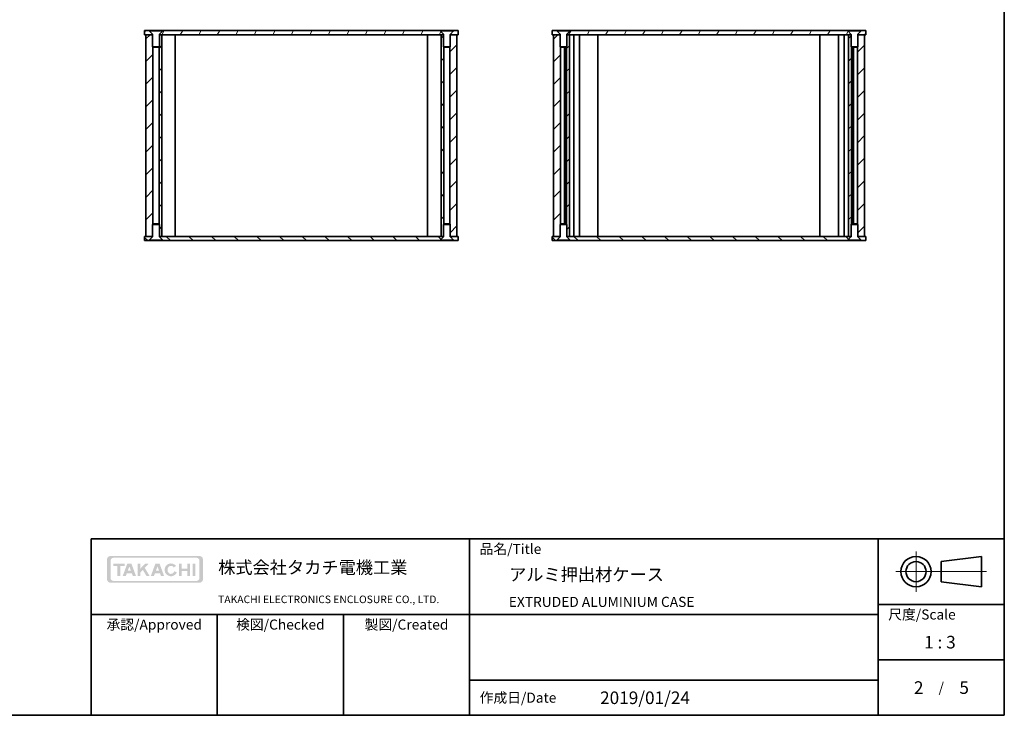
# Model space of a CAD drawing. Units: millimetres. Extents: x 29 to 4370, y 16 to 859.
# Drawn here: x 1408 to 1994, y 16 to 430 of the extents above; entities that cross this region are included whole.
import ezdxf
from ezdxf.enums import TextEntityAlignment as Align

# ---------------------------------------------------------------- set-up
doc = ezdxf.new("R2010")
doc.units = ezdxf.units.MM
doc.header["$LTSCALE"] = 2
for name, color, linetype, lineweight in [('Border (ISO)', 7, 'Continuous', 35), ('Hatch (ISO)', 1, 'Continuous', 18), ('Title (ISO)', 7, 'Continuous', 35), ('Visible (ISO)', 7, 'Continuous', 35)]:
    doc.layers.add(name, color=color, linetype=linetype, lineweight=lineweight)
doc.styles.add('Note Text (TK)', font='txt')
doc.styles.add('文字スタイル67', font='arial.ttf')
pattern_1 = [(44.99999999999999, (777.5, -18.1079954554117), (-6.735192090801865, 6.735192090801866), [])]
pattern_2 = [(135.0002104591499, (777.5, -18.1079954554117), (-6.735167351014435, -6.735216830498419), [])]
pattern_3 = [(59.999977780745, (777.5, -18.1079954554117), (-8.248890124152672, 4.762503198912996), [])]

# ---------------------------------------------------------------- blocks, each defined once
blk = doc.blocks.new('図面枠 tk図枠')
at = {"layer": 'Border (ISO)'}
for p in [(405.4999999999999, 289), (14.50000000000001, 8.000000000000007)]:
    blk.add_line(p, (405.4999999999999, 8.000000000000007), dxfattribs=at)
blk = doc.blocks.new('表題欄 tk表題欄')
at = {"layer": 'Hatch (ISO)'}
h = blk.add_hatch(color=256, dxfattribs=at)
edge = h.paths.add_edge_path(flags=0)
edge.add_arc((95.57537688673352, 236.2990653650367), 0.5958259999999996, 269.9999999999897, 360)
edge.add_line((96.17120288673351, 236.2990653650368), (96.17120288673348, 239.7107813650365))
edge.add_arc((95.5753768867335, 239.7107813650366), 0.5958259999999996, 0, 90.0000000000068)
edge.add_line((95.57537688673342, 240.3066073650366), (79.13710888673356, 240.3066073650366))
edge.add_arc((79.13710888673353, 239.7107813650366), 0.5958259999999996, 89.99999999999744, 180)
edge.add_line((78.54128288673353, 239.7107813650365), (78.54128288673331, 236.2990653650368))
edge.add_arc((79.13710888673332, 236.2990653650365), 0.5958259999999996, 180, 270.0000000000231)
edge.add_line((79.13710888673356, 235.7032393650365), (95.57537688673342, 235.7032393650367))
edge = h.paths.add_edge_path()
edge.add_line((77.83935088673357, 239.9556413650366), (77.83935088673357, 236.0542053650368))
edge.add_arc((78.54128288673346, 236.0542053650367), 0.7019319999998935, 180, 270.0000000000087)
edge.add_line((78.54128288673357, 235.3522733650368), (96.17120288673352, 235.3522733650368))
edge.add_arc((96.17120288673351, 236.0542053650367), 0.7019319999998921, 270, 360)
edge.add_line((96.8731348867334, 236.0542053650368), (96.87313488673352, 239.9556413650366))
edge.add_arc((96.1712028867336, 239.9556413650367), 0.7019319999998921, 0, 90.00000000000873)
edge.add_line((96.17120288673348, 240.6575733650367), (78.54128288673357, 240.6575733650366))
edge.add_arc((78.54128288673357, 239.9556413650366), 0.7019319999999984, 90, 180)
for points in [[(79.07181288673355, 239.1476033650369), (79.07181288673355, 238.6578833650367), (79.92066088673353, 238.6578833650367), (79.92066088673353, 236.6581933650368), (80.50832488673353, 236.6581933650368), (80.50832488673353, 238.6578833650367), (81.35717288673355, 238.6578833650367), (81.35717288673355, 239.1476033650369)], [(85.68407849525303, 236.6581933650368), (84.9434673993943, 237.8918698287545), (84.41792288673358, 237.3246628822781), (84.41792288673358, 236.6581933650368), (83.89555488673355, 236.6581933650368), (83.89555488673355, 239.1476033650369), (84.41792288673358, 239.1476033650369), (84.41792288673358, 238.0993979968839), (85.38913556809511, 239.1476033650369), (86.10696490847272, 239.1476033650369), (85.31925422435492, 238.2974470774499), (86.30334488673353, 236.6581933650368)], [(92.09142939614459, 239.1476033650369), (92.09142939614459, 236.6581933650368), (92.60971639614465, 236.6581933650368), (92.60971639614465, 237.6580383650368), (93.76872039614462, 237.6580383650368), (93.76872039614462, 236.6581933650368), (94.28700739614459, 236.6581933650368), (94.28700739614459, 239.1476033650369), (93.76872039614462, 239.1476033650369), (93.76872039614462, 238.1477583650367), (92.60971639614465, 238.1477583650367), (92.60971639614465, 239.1476033650369)], [(94.84202339614467, 239.1476033650369), (94.84202339614467, 236.6581933650368), (95.36439139614473, 236.6581933650368), (95.36439139614473, 239.1476033650369)]]:
    blk.add_hatch(color=256, dxfattribs=at).paths.add_polyline_path(points)
h = blk.add_hatch(color=256, dxfattribs=at)
h.paths.add_polyline_path([(82.59020695886475, 237.7110913650368), (81.95242681460243, 237.7110913650368), (82.27131688673356, 238.5794973650367)], flags=0)
h.paths.add_polyline_path([(82.77903014574996, 237.1968853650368), (81.76360362771717, 237.1968853650368), (81.56578886050404, 236.6581933650368), (80.94907288673355, 236.6581933650368), (81.86321688673357, 239.1476033650369), (82.67941688673353, 239.1476033650369), (83.59356088673351, 236.6581933650368), (82.97684491296302, 236.6581933650368)])
h = blk.add_hatch(color=256, dxfattribs=at)
h.paths.add_polyline_path([(87.52707281460246, 237.7110913650368), (88.16485295886469, 237.7110913650368), (87.84596288673359, 238.5794973650367)], flags=0)
h.paths.add_polyline_path([(87.14043486050403, 236.6581933650368), (87.3382496277172, 237.1968853650368), (88.35367614574989, 237.1968853650368), (88.551490912963, 236.6581933650368), (89.16820688673343, 236.6581933650368), (88.25406288673352, 239.1476033650369), (87.43786288673356, 239.1476033650369), (86.52371888673358, 236.6581933650368)])
h = blk.add_hatch(color=256, dxfattribs=at)
edge = h.paths.add_edge_path()
edge.add_arc((90.52309888673334, 237.9028983650369), 1.273272000000011, 38.55054079078439, 336.5820184016556)
edge.add_line((91.69149139614446, 237.3968543650369), (91.17255542714857, 237.6216113977801))
edge.add_ellipse((90.52309888673352, 237.9028983650369), major_axis=(0, -0.7998759999999119), ratio=0.8673469387756529, start_angle=128.5505407907963, end_angle=426.582018401653, ccw=False)
edge.add_line((91.09381514418376, 238.3576891122095), (91.51887237036831, 238.6964075050431))
at = {"layer": 'Title (ISO)'}
for p, q in [((74.70882392282105, 244.052739026017), (255.7088239228211, 244.052739026017)), ((74.70882392282105, 209.052739026017), (74.70882392282105, 244.052739026017)), ((149.7088239228211, 244.052739026017), (149.7088239228211, 209.052739026017)), ((230.7088239228211, 244.052739026017), (230.7088239228211, 209.052739026017)), ((255.7088239228211, 244.052739026017), (255.7088239228211, 209.052739026017)), ((243.2088239228211, 239.552739026017), (251.2088239228211, 240.5527390260171)), ((251.2088239228211, 234.552739026017), (251.2088239228211, 240.5527390260171)), ((243.2088239228211, 239.552739026017), (243.2088239228211, 235.552739026017)), ((243.2088239228211, 235.552739026017), (251.2088239228211, 234.552739026017)), ((230.7088239228211, 231.052739026017), (255.7088239228211, 231.052739026017)), ((74.70882392282105, 229.052739026017), (230.7088239228211, 229.052739026017)), ((99.70882392282108, 229.052739026017), (99.70882392282108, 209.052739026017)), ((124.708823922821, 229.052739026017), (124.708823922821, 209.052739026017)), ((230.7088239228211, 220.052739026017), (255.7088239228211, 220.052739026017)), ((149.7088239228211, 216.052739026017), (230.7088239228211, 216.052739026017)), ((255.7088239228211, 209.052739026017), (74.70882392282105, 209.052739026017))]:
    blk.add_line(p, q, dxfattribs=at)
at = {"layer": 'Title (ISO)', "color": 4, "linetype": 'Continuous', "lineweight": 18}
for p, q in [((238.2088239228211, 241.552739026017), (238.2088239228211, 233.552739026017)), ((252.2088239228211, 237.552739026017), (234.2088239228211, 237.552739026017))]:
    blk.add_line(p, q, dxfattribs=at)
at = {"layer": 'Title (ISO)'}
for radius in [3, 2]:
    blk.add_circle((238.2088239228211, 237.552739026017), radius, dxfattribs=at)
at = {"layer": 'Title (ISO)', "color": 1, "char_height": 2.000000029802322, "line_spacing_factor": 1.5, "style": 'Note Text (TK)'}
for s, insert, attachment_point in [('\\fＭＳ Ｐゴシック|b0|i0;\\H2.0000;品名/Title', (151.708823922821, 242.052739026017), 4), ('\\fＭＳ Ｐゴシック|b0|i0;\\H2.0000;尺度/Scale', (232.7088239228211, 229.052739026017), 4), ('\\fＭＳ Ｐゴシック|b0|i0;\\H2.0000;承認/Approved', (87.20882392282108, 227.052739026017), 5), ('\\fＭＳ Ｐゴシック|b0|i0;\\H2.0000;検図/Checked', (112.208823922821, 227.052739026017), 5), ('\\fＭＳ Ｐゴシック|b0|i0;\\H2.0000;製図/Created', (137.2088239228211, 227.052739026017), 5), ('\\fＭＳ Ｐゴシック|b0|i0;\\H2.0000;作成日/Date', (151.708823922821, 212.552739026017), 4)]:
    blk.add_mtext(s, dxfattribs=dict(at, insert=insert, attachment_point=attachment_point))
at = {"layer": 'Title (ISO)', "color": 7, "line_spacing_factor": 1.5, "style": 'Note Text (TK)'}
for s, insert, char_height, attachment_point in [('株式会社タカチ電機工業', (99.87313488673345, 238.052739026017), 2.5, 4), ('\\fArial|b0|i0;\\H1.4986;TAKACHI ELECTRONICS ENCLOSURE CO., LTD.', (99.87313488673342, 232.052739026017), 1.49859994649887, 4), ('\\fＭＳ Ｐゴシック|b0|i0;\\H2.0000;/', (243.2088239228211, 214.552739026017), 2.000000029802322, 5)]:
    blk.add_mtext(s, dxfattribs=dict(at, insert=insert, char_height=char_height, attachment_point=attachment_point))
at = {"layer": 'Title (ISO)', "color": 7}
for tag, p, height, style in [('<品名>_001', (157.5383693773665, 235.724614026017), 2.5, 'Note Text (TK)'), ('<Title>_001', (157.4878143697324, 230.5527390111159), 2.000000029802322, '文字スタイル67'), ('<尺度>_001', (239.8139375591847, 222.3098412987444), 2.5, 'Note Text (TK)'), ('<ページ_No.>_001', (237.9488807410029, 213.302739026017), 2.5, 'Note Text (TK)'), ('<総ページ数>_001', (246.7997330137301, 213.302739026017), 2.5, 'Note Text (TK)'), ('作成日_001', (175.5824034682756, 211.2814322078352), 2.5, 'Note Text (TK)')]:
    blk.add_attdef(tag, p, '', height=height, dxfattribs=dict(at, style=style))
at = {"layer": 'Title (ISO)', "color": 7, "style": 'Note Text (TK)'}
blk.add_attdef('<承認>', text='', height=2.5, dxfattribs=at).set_placement((87.20882392282108, 217.052739026017), align=Align.MIDDLE_CENTER)

msp = doc.modelspace()

# ---------------------------------------------------------------- hatches: boundary and pattern name
at = {"layer": 'Hatch (ISO)'}
h = msp.add_hatch(dxfattribs=at)
h.set_pattern_fill('ANSI31', color=256, scale=76.2, angle=14.99997778074499, style=0)
h.set_pattern_definition(pattern_3)
h.paths.add_polyline_path([(1493.77000419286, 423.492031569169), (1493.52000419286, 423.2420315691684), (1493.52000419286, 423.1920315691691), (1491.77000419286, 421.4420315691681), (1491.77000419286, 420.992031569169), (1493.02000419286, 420.992031569169), (1659.020004192861, 420.9920315691685), (1660.271831215223, 420.9920315691685), (1660.271831215223, 421.4420315691677), (1658.521831215221, 423.1920315691685), (1658.521831215221, 423.2420315691689), (1658.271831215222, 423.4920315691685)])
h.paths.add_polyline_path([(1669.271831215222, 420.9920315691685), (1669.271831215222, 423.4920315691685), (1666.771831215221, 423.4920315691685), (1666.521831215221, 423.2420315691675), (1666.521831215221, 423.1920315691684), (1664.771831215221, 421.4420315691679), (1664.771831215222, 420.9920315691685), (1668.52000419286, 420.9920315691685)])
h.paths.add_polyline_path([(1482.77000419286, 420.992031569169), (1482.77000419286, 423.4920315691691), (1485.270004192861, 423.4920315691691), (1485.52000419286, 423.242031569169), (1485.52000419286, 423.1920315691691), (1487.270004192862, 421.4420315691683), (1487.270004192862, 420.992031569169), (1483.52000419286, 420.992031569169)])
h = msp.add_hatch(dxfattribs=at)
h.set_pattern_fill('ANSI31', color=256, scale=76.2, angle=14.99997778074499, style=0)
h.set_pattern_definition(pattern_3)
h.paths.add_polyline_path([(1900.860606807403, 423.2420315691684), (1900.610606807402, 423.492031569169), (1736.108779785041, 423.4920315691685), (1735.85877978504, 423.2420315691682), (1735.858779785041, 423.1920315691685), (1734.10877978504, 421.4420315691681), (1734.108779785039, 420.9920315691685), (1735.360606807401, 420.9920315691685), (1901.360606807402, 420.992031569169), (1902.610606807401, 420.992031569169), (1902.610606807403, 421.4420315691683), (1900.860606807402, 423.1920315691691)])
h.paths.add_polyline_path([(1725.10877978504, 420.9920315691685), (1725.10877978504, 423.4920315691685), (1727.608779785041, 423.4920315691685), (1727.858779785041, 423.2420315691688), (1727.858779785041, 423.1920315691684), (1729.608779785042, 421.4420315691677), (1729.60877978504, 420.9920315691685), (1725.860606807402, 420.9920315691685)])
h.paths.add_polyline_path([(1911.610606807402, 420.992031569169), (1911.610606807402, 423.4920315691691), (1909.110606807402, 423.4920315691691), (1908.860606807401, 423.2420315691684), (1908.860606807402, 423.1920315691691), (1907.110606807402, 421.442031569169), (1907.110606807401, 420.992031569169), (1910.860606807402, 420.992031569169)])
h = msp.add_hatch(dxfattribs=at)
h.set_pattern_fill('ANSI31', color=256, scale=76.2, style=0)
h.set_pattern_definition(pattern_1)
h.paths.add_polyline_path([(1664.345004192859, 308.3170315691701), (1664.52000419286, 308.1420315691689), (1664.52000419286, 300.9920315691689), (1664.770004192859, 300.9920315691689), (1668.52000419286, 300.9920315691688), (1668.52000419286, 420.9920315691688), (1664.771831215222, 420.9920315691688), (1664.52183121522, 420.9920315691689), (1664.521831215221, 413.8420315691685), (1664.345004192859, 413.6652045468061)])
h.paths.add_polyline_path([(1660.695004192861, 308.3170315691706), (1660.52000419286, 308.1420315691689), (1660.520004192861, 300.9920315691689), (1660.27000419286, 300.9920315691689), (1659.020004192861, 300.9920315691689), (1659.020004192861, 420.9920315691689), (1660.271831215223, 420.9920315691689), (1660.521831215221, 420.9920315691689), (1660.521831215221, 413.8420315691685), (1660.695004192862, 413.6688585915297)])
h.paths.add_polyline_path([(1491.345004192859, 308.3152045468093), (1491.518177170499, 308.1420315691694), (1491.518177170499, 300.9920315691694), (1491.768177170498, 300.9920315691694), (1493.02000419286, 300.9920315691694), (1493.02000419286, 420.9920315691694), (1491.77000419286, 420.9920315691694), (1491.520004192859, 420.9920315691694), (1491.52000419286, 413.842031569169), (1491.345004192859, 413.6670315691676)])
h.paths.add_polyline_path([(1487.695004192862, 308.3188585915321), (1487.518177170499, 308.1420315691694), (1487.5181771705, 300.9920315691694), (1487.268177170499, 300.9920315691694), (1483.52000419286, 300.9920315691694), (1483.52000419286, 420.9920315691694), (1487.270004192862, 420.9920315691694), (1487.52000419286, 420.9920315691694), (1487.52000419286, 413.8420315691691), (1487.695004192862, 413.6670315691693)])
h = msp.add_hatch(dxfattribs=at)
h.set_pattern_fill('ANSI31', color=256, scale=76.2, style=0)
h.set_pattern_definition(pattern_1)
h.paths.add_polyline_path([(1730.035606807403, 413.6652045468061), (1729.858779785041, 413.8420315691685), (1729.858779785041, 420.9920315691689), (1729.60877978504, 420.9920315691689), (1725.860606807402, 420.9920315691688), (1725.860606807402, 300.9920315691688), (1729.610606807403, 300.9920315691689), (1729.860606807404, 300.9920315691689), (1729.860606807402, 308.1420315691689), (1730.035606807404, 308.3170315691701)])
h.paths.add_polyline_path([(1903.035606807403, 413.6670315691676), (1902.860606807402, 413.8420315691691), (1902.860606807402, 420.9920315691694), (1902.610606807401, 420.9920315691694), (1901.360606807402, 420.9920315691694), (1901.360606807402, 300.9920315691694), (1902.612433829765, 300.9920315691694), (1902.862433829765, 300.9920315691694), (1902.862433829763, 308.1420315691694), (1903.035606807404, 308.3152045468093)])
h.paths.add_polyline_path([(1733.6856068074, 413.6688585915279), (1733.858779785041, 413.8420315691685), (1733.858779785039, 420.9920315691689), (1734.108779785039, 420.9920315691689), (1735.360606807402, 420.9920315691689), (1735.360606807402, 300.9920315691689), (1734.110606807402, 300.9920315691689), (1733.860606807402, 300.9920315691689), (1733.860606807402, 308.1420315691689), (1733.685606807401, 308.3170315691693)])
h.paths.add_polyline_path([(1906.685606807401, 413.6670315691678), (1906.860606807402, 413.8420315691691), (1906.8606068074, 420.9920315691694), (1907.110606807401, 420.9920315691694), (1910.860606807402, 420.9920315691694), (1910.860606807402, 300.9920315691694), (1907.112433829763, 300.9920315691694), (1906.862433829763, 300.9920315691694), (1906.862433829763, 308.1420315691694), (1906.685606807401, 308.3188585915308)])
h = msp.add_hatch(dxfattribs=at)
h.set_pattern_fill('ANSI31', color=256, scale=76.2, angle=90.00021045915, style=0)
h.set_pattern_definition(pattern_2)
h.paths.add_polyline_path([(1658.270004192861, 298.492031569169), (1658.52000419286, 298.7420315691695), (1658.52000419286, 298.792031569169), (1660.270004192861, 300.54203156917), (1660.27000419286, 300.9920315691689), (1659.020004192861, 300.9920315691689), (1493.02000419286, 300.9920315691695), (1491.768177170498, 300.9920315691695), (1491.768177170498, 300.54203156917), (1493.518177170499, 298.7920315691694), (1493.518177170499, 298.7420315691694), (1493.768177170499, 298.4920315691694)])
h.paths.add_polyline_path([(1482.768177170498, 300.9920315691695), (1482.768177170498, 298.4920315691694), (1485.268177170499, 298.4920315691694), (1485.518177170499, 298.74203156917), (1485.518177170499, 298.7920315691694), (1487.2681771705, 300.5420315691704), (1487.268177170499, 300.9920315691695), (1483.52000419286, 300.9920315691695)])
h.paths.add_polyline_path([(1669.27000419286, 300.9920315691689), (1669.27000419286, 298.492031569169), (1666.77000419286, 298.492031569169), (1666.52000419286, 298.742031569169), (1666.52000419286, 298.7920315691689), (1664.770004192859, 300.5420315691696), (1664.770004192859, 300.9920315691689), (1668.52000419286, 300.9920315691689)])
h = msp.add_hatch(dxfattribs=at)
h.set_pattern_fill('ANSI31', color=256, scale=76.2, angle=90.00021045915, style=0)
h.set_pattern_definition(pattern_2)
h.paths.add_polyline_path([(1735.860606807402, 298.7420315691695), (1736.110606807402, 298.492031569169), (1900.612433829763, 298.4920315691694), (1900.862433829764, 298.74203156917), (1900.862433829764, 298.7920315691694), (1902.612433829764, 300.5420315691694), (1902.612433829765, 300.9920315691695), (1901.360606807402, 300.9920315691695), (1735.360606807402, 300.9920315691689), (1734.110606807402, 300.9920315691689), (1734.110606807401, 300.5420315691696), (1735.860606807402, 298.792031569169)])
h.paths.add_polyline_path([(1911.612433829764, 300.9920315691695), (1911.612433829764, 298.4920315691694), (1909.112433829763, 298.4920315691694), (1908.862433829764, 298.7420315691688), (1908.862433829764, 298.7920315691694), (1907.112433829762, 300.54203156917), (1907.112433829763, 300.9920315691695), (1910.860606807402, 300.9920315691695)])
h.paths.add_polyline_path([(1725.110606807402, 300.9920315691689), (1725.110606807402, 298.492031569169), (1727.610606807402, 298.492031569169), (1727.860606807403, 298.7420315691696), (1727.860606807402, 298.7920315691689), (1729.610606807402, 300.542031569169), (1729.610606807403, 300.9920315691689), (1725.860606807402, 300.9920315691689)])

# ---------------------------------------------------------------- linework, layer by layer
at = {"layer": 'Visible (ISO)'}
for p, q in [((1482.77000419286, 420.9920315691691), (1482.77000419286, 423.4920315691691)), ((1485.270004192861, 423.4920315691691), (1482.77000419286, 423.4920315691691)), ((1485.520004192861, 423.2420315691684), (1485.270004192861, 423.4920315691691)), ((1485.270004192861, 423.4920315691691), (1485.52000419286, 423.4920315691691)), ((1485.52000419286, 423.492031569169), (1493.52000419286, 423.492031569169)), ((1485.52000419286, 423.492031569169), (1485.52000419286, 423.1920315691691)), ((1485.52000419286, 423.1920315691691), (1493.52000419286, 423.1920315691691)), ((1487.461425549098, 421.2506102129317), (1485.52000419286, 423.1920315691691)), ((1491.578582836623, 421.2506102129317), (1493.52000419286, 423.1920315691691)), ((1493.77000419286, 423.4920315691691), (1493.52000419286, 423.2420315691688)), ((1493.52000419286, 423.4920315691691), (1493.77000419286, 423.4920315691691)), ((1493.52000419286, 423.492031569169), (1493.52000419286, 423.1920315691691)), ((1658.271831215222, 423.4920315691685), (1493.77000419286, 423.492031569169)), ((1658.521831215222, 423.2420315691682), (1658.271831215222, 423.4920315691685)), ((1658.271831215222, 423.4920315691685), (1658.521831215221, 423.4920315691685)), ((1658.521831215221, 423.4920315691685), (1666.521831215221, 423.4920315691685)), ((1658.521831215221, 423.4920315691685), (1658.521831215221, 423.1920315691684)), ((1658.521831215221, 423.1920315691684), (1666.521831215221, 423.1920315691684)), ((1660.463252571459, 421.2506102129311), (1658.521831215221, 423.1920315691684)), ((1664.580409858984, 421.2506102129311), (1666.521831215221, 423.1920315691684)), ((1666.771831215221, 423.4920315691685), (1666.52183121522, 423.2420315691678)), ((1666.521831215221, 423.4920315691685), (1666.771831215221, 423.4920315691685)), ((1666.521831215221, 423.4920315691685), (1666.521831215221, 423.1920315691684)), ((1669.271831215221, 423.4920315691685), (1666.771831215221, 423.4920315691685)), ((1669.271831215221, 420.9920315691685), (1669.271831215221, 423.4920315691685)), ((1725.108779785041, 420.9920315691685), (1725.108779785041, 423.4920315691685)), ((1727.608779785041, 423.4920315691685), (1725.108779785041, 423.4920315691685)), ((1727.858779785043, 423.2420315691681), (1727.608779785041, 423.4920315691685)), ((1727.608779785041, 423.4920315691685), (1727.858779785041, 423.4920315691685)), ((1727.858779785041, 423.4920315691685), (1735.858779785041, 423.4920315691685)), ((1727.858779785041, 423.4920315691685), (1727.858779785041, 423.1920315691684)), ((1727.858779785042, 423.1920315691684), (1735.85877978504, 423.1920315691684)), ((1729.800201141278, 421.2506102129311), (1727.858779785041, 423.1920315691684)), ((1733.917358428804, 421.2506102129311), (1735.858779785041, 423.1920315691684)), ((1736.108779785041, 423.4920315691685), (1735.85877978504, 423.2420315691682)), ((1735.858779785041, 423.4920315691685), (1736.108779785041, 423.4920315691685)), ((1735.858779785041, 423.4920315691685), (1735.858779785041, 423.1920315691684)), ((1900.610606807402, 423.492031569169), (1736.108779785041, 423.4920315691685)), ((1900.860606807403, 423.242031569169), (1900.610606807402, 423.492031569169)), ((1900.610606807402, 423.4920315691691), (1900.860606807402, 423.4920315691691)), ((1900.860606807402, 423.4920315691691), (1908.860606807402, 423.4920315691691)), ((1900.860606807402, 423.4920315691691), (1900.860606807402, 423.1920315691692)), ((1900.860606807402, 423.1920315691692), (1908.860606807401, 423.1920315691692)), ((1902.802028163639, 421.2506102129317), (1900.860606807402, 423.1920315691692)), ((1906.919185451165, 421.2506102129317), (1908.860606807402, 423.1920315691692)), ((1909.110606807402, 423.4920315691691), (1908.860606807401, 423.2420315691684)), ((1908.860606807402, 423.4920315691691), (1909.110606807402, 423.4920315691691)), ((1908.860606807402, 423.4920315691691), (1908.860606807402, 423.1920315691692)), ((1911.610606807402, 423.4920315691691), (1909.110606807402, 423.4920315691691)), ((1911.610606807402, 420.992031569169), (1911.610606807402, 423.4920315691691)), ((1482.77000419286, 420.9920315691691), (1487.270004192862, 420.992031569169)), ((1483.52000419286, 300.9920315691694), (1483.520004192861, 420.992031569169)), ((1487.520004192862, 420.992031569169), (1483.520004192861, 420.992031569169)), ((1487.270004192862, 420.992031569169), (1487.270004192862, 421.4420315691683)), ((1487.52000419286, 421.1091888566945), (1487.52000419286, 413.842031569169)), ((1491.52000419286, 421.1091888566945), (1491.52000419286, 413.842031569169)), ((1493.02000419286, 420.992031569169), (1491.520004192859, 420.992031569169)), ((1491.77000419286, 421.4420315691683), (1491.77000419286, 420.992031569169)), ((1491.77000419286, 420.992031569169), (1660.271831215222, 420.9920315691686)), ((1493.02000419286, 300.9920315691694), (1493.02000419286, 420.992031569169)), ((1501.020004192861, 300.9920315691694), (1501.020004192861, 420.992031569169)), ((1651.02000419286, 300.9920315691689), (1651.020004192861, 420.9920315691686)), ((1659.020004192861, 420.9920315691686), (1659.02000419286, 300.9920315691689)), ((1660.521831215223, 420.9920315691686), (1659.020004192861, 420.9920315691686)), ((1660.271831215222, 420.9920315691686), (1660.271831215222, 421.4420315691678)), ((1660.521831215221, 421.1091888566938), (1660.521831215221, 413.8420315691684)), ((1664.521831215221, 421.1091888566938), (1664.521831215221, 413.8420315691684)), ((1668.52000419286, 420.9920315691686), (1664.52183121522, 420.9920315691686)), ((1664.771831215221, 421.4420315691678), (1664.771831215221, 420.9920315691685)), ((1664.771831215221, 420.9920315691685), (1669.271831215221, 420.9920315691685)), ((1668.52000419286, 300.9920315691689), (1668.52000419286, 420.9920315691686)), ((1725.108779785041, 420.9920315691685), (1729.608779785041, 420.9920315691685)), ((1725.860606807402, 300.9920315691689), (1725.860606807402, 420.9920315691686)), ((1729.858779785043, 420.9920315691686), (1725.860606807402, 420.9920315691686)), ((1729.608779785041, 420.9920315691685), (1729.608779785041, 421.4420315691677)), ((1729.858779785041, 421.1091888566938), (1729.858779785041, 413.8420315691684)), ((1733.858779785041, 421.1091888566938), (1733.858779785041, 413.8420315691684)), ((1735.360606807402, 420.9920315691686), (1733.85877978504, 420.9920315691686)), ((1734.108779785041, 421.4420315691678), (1734.10877978504, 420.9920315691685)), ((1734.10877978504, 420.9920315691685), (1902.610606807401, 420.992031569169)), ((1735.360606807402, 300.9920315691689), (1735.360606807402, 420.9920315691686)), ((1737.910606807411, 300.9920315691689), (1737.91060680741, 420.9920315691684)), ((1741.310606807411, 300.9920315691689), (1741.31060680741, 420.9920315691684)), ((1752.360606807411, 300.9920315691689), (1752.360606807411, 420.9920315691685)), ((1884.360606807411, 300.9920315691693), (1884.360606807411, 420.9920315691689)), ((1895.410606807411, 300.9920315691694), (1895.410606807411, 420.9920315691689)), ((1898.81060680741, 300.9920315691694), (1898.81060680741, 420.992031569169)), ((1902.860606807403, 420.992031569169), (1901.360606807402, 420.992031569169)), ((1901.360606807402, 420.992031569169), (1901.360606807402, 300.9920315691694)), ((1902.610606807401, 420.992031569169), (1902.610606807401, 421.4420315691683)), ((1902.860606807402, 421.1091888566945), (1902.860606807402, 413.8420315691691)), ((1906.860606807402, 421.1091888566945), (1906.860606807402, 413.8420315691691)), ((1910.860606807402, 420.992031569169), (1906.8606068074, 420.992031569169)), ((1907.110606807402, 421.4420315691683), (1907.110606807401, 420.992031569169)), ((1907.110606807401, 420.992031569169), (1911.610606807402, 420.992031569169)), ((1910.860606807402, 300.9920315691694), (1910.860606807402, 420.992031569169)), ((1487.52000419286, 413.842031569169), (1491.52000419286, 413.842031569169)), ((1487.870004192861, 413.492031569169), (1487.52000419286, 413.8420315691691)), ((1487.695004192862, 308.3188585915308), (1487.695004192862, 413.6670315691691)), ((1491.170004192861, 413.492031569169), (1487.870004192861, 413.492031569169)), ((1491.170004192861, 413.492031569169), (1491.52000419286, 413.842031569169)), ((1491.345004192859, 413.6670315691691), (1491.345004192859, 308.315204546808)), ((1660.521831215221, 413.8420315691684), (1664.521831215221, 413.8420315691684)), ((1660.871831215221, 413.4920315691685), (1660.521831215221, 413.8420315691684)), ((1660.695004192861, 308.3170315691693), (1660.695004192862, 413.6688585915293)), ((1664.171831215221, 413.4920315691685), (1660.871831215221, 413.4920315691685)), ((1664.171831215221, 413.4920315691685), (1664.521831215221, 413.8420315691684)), ((1664.345004192859, 413.6652045468075), (1664.345004192858, 308.3170315691688)), ((1729.858779785042, 413.8420315691684), (1733.858779785039, 413.8420315691684)), ((1730.208779785041, 413.4920315691685), (1729.858779785041, 413.8420315691684)), ((1730.035606807404, 308.3170315691688), (1730.035606807404, 413.6652045468075)), ((1733.508779785041, 413.4920315691685), (1730.208779785041, 413.4920315691685)), ((1732.460606807403, 308.4920315691689), (1732.460606807403, 413.4920315691682)), ((1733.360606807405, 308.4920315691689), (1733.360606807405, 413.4920315691682)), ((1733.508779785041, 413.4920315691685), (1733.858779785041, 413.8420315691684)), ((1733.682512844617, 308.3201255319542), (1733.682512844617, 413.665764628744)), ((1733.683455274263, 308.319183102308), (1733.683455274263, 413.6667070583903)), ((1733.685606807401, 413.6688585915293), (1733.685606807401, 308.3170315691693)), ((1902.860606807403, 413.8420315691691), (1906.8606068074, 413.8420315691691)), ((1903.210606807402, 413.4920315691691), (1902.860606807402, 413.8420315691691)), ((1903.035606807404, 308.315204546808), (1903.035606807403, 413.6670315691691)), ((1903.037758340541, 308.3173560799467), (1903.037758340541, 413.6648800360299)), ((1903.038700770206, 308.3182985096113), (1903.038700770205, 413.6639376063653)), ((1906.510606807402, 413.4920315691691), (1903.210606807402, 413.4920315691691)), ((1903.360606807405, 308.4920315691694), (1903.360606807404, 413.4920315691688)), ((1904.260606807403, 308.4920315691694), (1904.260606807402, 413.4920315691688)), ((1906.510606807402, 413.4920315691691), (1906.860606807402, 413.8420315691692)), ((1906.685606807401, 413.6670315691691), (1906.685606807401, 308.3188585915308)), ((1487.868177170499, 308.4920315691694), (1487.518177170499, 308.1420315691694)), ((1491.518177170499, 308.1420315691694), (1487.518177170499, 308.1420315691694)), ((1487.518177170499, 300.874874281644), (1487.518177170499, 308.1420315691694)), ((1487.868177170499, 308.4920315691694), (1491.168177170499, 308.4920315691694)), ((1491.168177170499, 308.4920315691694), (1491.518177170499, 308.1420315691693)), ((1491.518177170499, 300.874874281644), (1491.518177170499, 308.1420315691694)), ((1660.87000419286, 308.4920315691689), (1660.52000419286, 308.1420315691689)), ((1664.52000419286, 308.1420315691689), (1660.52000419286, 308.1420315691689)), ((1660.52000419286, 300.8748742816435), (1660.52000419286, 308.1420315691689)), ((1660.87000419286, 308.4920315691689), (1664.17000419286, 308.4920315691689)), ((1664.17000419286, 308.4920315691689), (1664.52000419286, 308.1420315691689)), ((1664.52000419286, 300.8748742816435), (1664.52000419286, 308.1420315691689)), ((1730.210606807403, 308.4920315691689), (1729.860606807402, 308.1420315691689)), ((1733.860606807401, 308.1420315691689), (1729.860606807404, 308.1420315691689)), ((1729.860606807402, 300.8748742816435), (1729.860606807402, 308.1420315691689)), ((1730.210606807403, 308.4920315691689), (1733.510606807402, 308.4920315691689)), ((1733.510606807402, 308.4920315691689), (1733.860606807402, 308.1420315691689)), ((1733.860606807402, 300.8748742816435), (1733.860606807402, 308.1420315691689)), ((1903.212433829764, 308.4920315691694), (1902.862433829763, 308.1420315691694)), ((1906.862433829762, 308.1420315691695), (1902.862433829765, 308.1420315691695)), ((1902.862433829763, 300.8748742816441), (1902.862433829763, 308.1420315691695)), ((1903.212433829764, 308.4920315691694), (1906.512433829763, 308.4920315691694)), ((1906.512433829763, 308.4920315691694), (1906.862433829763, 308.1420315691695)), ((1906.862433829764, 300.8748742816441), (1906.862433829763, 308.1420315691695)), ((1482.768177170499, 300.9920315691695), (1482.768177170499, 298.4920315691694)), ((1487.268177170499, 300.9920315691694), (1482.768177170499, 300.9920315691695)), ((1483.52000419286, 300.9920315691694), (1487.5181771705, 300.9920315691694)), ((1485.2681771705, 298.4920315691694), (1485.5181771705, 298.7420315691697)), ((1487.459598526736, 300.7334529254067), (1485.518177170499, 298.7920315691694)), ((1493.518177170499, 298.7920315691694), (1485.518177170499, 298.7920315691694)), ((1485.518177170499, 298.4920315691693), (1485.518177170499, 298.7920315691694)), ((1487.2681771705, 300.54203156917), (1487.268177170499, 300.9920315691694)), ((1491.518177170498, 300.9920315691694), (1493.02000419286, 300.9920315691694)), ((1491.576755814261, 300.7334529254067), (1493.518177170499, 298.7920315691694)), ((1660.27000419286, 300.9920315691689), (1491.768177170498, 300.9920315691694)), ((1491.768177170498, 300.9920315691694), (1491.768177170498, 300.54203156917)), ((1493.518177170499, 298.4920315691693), (1493.518177170499, 298.7920315691694)), ((1493.518177170498, 298.74203156917), (1493.768177170499, 298.4920315691693)), ((1658.270004192861, 298.492031569169), (1658.520004192861, 298.7420315691691)), ((1660.461425549097, 300.7334529254062), (1658.52000419286, 298.7920315691689)), ((1666.52000419286, 298.7920315691689), (1658.52000419286, 298.7920315691689)), ((1658.52000419286, 298.4920315691689), (1658.52000419286, 298.7920315691689)), ((1659.02000419286, 300.9920315691689), (1660.520004192861, 300.9920315691689)), ((1660.270004192861, 300.5420315691696), (1660.27000419286, 300.9920315691689)), ((1664.520004192858, 300.9920315691689), (1668.52000419286, 300.9920315691689)), ((1664.578582836622, 300.7334529254062), (1666.52000419286, 298.7920315691689)), ((1669.27000419286, 300.9920315691689), (1664.770004192859, 300.9920315691689)), ((1664.770004192859, 300.9920315691689), (1664.770004192859, 300.5420315691696)), ((1666.52000419286, 298.4920315691689), (1666.52000419286, 298.7920315691689)), ((1666.520004192859, 298.7420315691696), (1666.77000419286, 298.4920315691689)), ((1669.27000419286, 300.9920315691689), (1669.27000419286, 298.4920315691689)), ((1725.110606807402, 300.9920315691689), (1725.110606807402, 298.4920315691689)), ((1729.610606807403, 300.9920315691689), (1725.110606807402, 300.9920315691689)), ((1725.860606807402, 300.9920315691689), (1729.860606807404, 300.9920315691689)), ((1727.610606807402, 298.4920315691689), (1727.860606807403, 298.7420315691696)), ((1729.80202816364, 300.7334529254062), (1727.860606807402, 298.7920315691689)), ((1735.860606807402, 298.7920315691689), (1727.860606807403, 298.7920315691689)), ((1727.860606807402, 298.4920315691689), (1727.860606807402, 298.7920315691689)), ((1729.610606807402, 300.5420315691695), (1729.610606807403, 300.9920315691689)), ((1733.860606807402, 300.9920315691689), (1735.360606807402, 300.9920315691689)), ((1733.919185451165, 300.7334529254062), (1735.860606807402, 298.7920315691689)), ((1902.612433829764, 300.9920315691694), (1734.110606807402, 300.9920315691689)), ((1734.110606807402, 300.9920315691689), (1734.110606807402, 300.5420315691696)), ((1735.860606807402, 298.4920315691689), (1735.860606807402, 298.7920315691689)), ((1735.860606807401, 298.7420315691689), (1736.110606807402, 298.4920315691689)), ((1900.612433829763, 298.4920315691693), (1900.862433829764, 298.74203156917)), ((1902.803855186001, 300.7334529254067), (1900.862433829764, 298.7920315691694)), ((1908.862433829763, 298.7920315691694), (1900.862433829764, 298.7920315691694)), ((1900.862433829764, 298.4920315691694), (1900.862433829764, 298.7920315691694)), ((1901.360606807402, 300.9920315691694), (1902.862433829765, 300.9920315691694)), ((1902.612433829763, 300.54203156917), (1902.612433829764, 300.9920315691694)), ((1906.862433829762, 300.9920315691694), (1910.860606807402, 300.9920315691695)), ((1906.921012473526, 300.7334529254067), (1908.862433829764, 298.7920315691694)), ((1911.612433829764, 300.9920315691694), (1907.112433829763, 300.9920315691694)), ((1907.112433829763, 300.9920315691694), (1907.112433829763, 300.54203156917)), ((1908.862433829764, 298.4920315691694), (1908.862433829764, 298.7920315691694)), ((1908.862433829762, 298.7420315691694), (1909.112433829763, 298.4920315691693)), ((1911.612433829764, 300.9920315691694), (1911.612433829764, 298.4920315691694)), ((1482.768177170499, 298.4920315691694), (1485.2681771705, 298.4920315691694)), ((1485.518177170499, 298.4920315691694), (1485.2681771705, 298.4920315691694)), ((1493.518177170499, 298.4920315691693), (1485.518177170499, 298.4920315691693)), ((1493.768177170499, 298.4920315691694), (1493.518177170499, 298.4920315691694)), ((1493.768177170499, 298.4920315691693), (1658.270004192861, 298.492031569169)), ((1658.52000419286, 298.4920315691689), (1658.270004192861, 298.4920315691689)), ((1666.52000419286, 298.4920315691689), (1658.52000419286, 298.4920315691689)), ((1666.77000419286, 298.4920315691689), (1666.52000419286, 298.4920315691689)), ((1666.77000419286, 298.4920315691689), (1669.27000419286, 298.4920315691689)), ((1725.110606807402, 298.4920315691689), (1727.610606807402, 298.4920315691689)), ((1727.860606807402, 298.4920315691689), (1727.610606807402, 298.4920315691689)), ((1735.860606807402, 298.4920315691689), (1727.860606807402, 298.4920315691689)), ((1736.110606807402, 298.4920315691689), (1735.860606807402, 298.4920315691689)), ((1736.110606807402, 298.4920315691689), (1900.612433829763, 298.4920315691693)), ((1900.862433829763, 298.4920315691693), (1900.612433829763, 298.4920315691693)), ((1908.862433829764, 298.4920315691694), (1900.862433829764, 298.4920315691694)), ((1909.112433829763, 298.4920315691693), (1908.862433829764, 298.4920315691693)), ((1909.112433829763, 298.4920315691693), (1911.612433829764, 298.4920315691694))]:
    msp.add_line(p, q, dxfattribs=at)
for centre, radius, start, end in [((1487.320004192861, 421.1091888566945), 0.2000000000000001, 0, 45.00000000000981), ((1491.720004192861, 421.1091888566945), 0.2, 134.9999999999902, 180), ((1660.321831215221, 421.1091888566938), 0.2000000000000001, 0, 44.9999999999898), ((1664.721831215221, 421.1091888566938), 0.2, 134.9999999999902, 180), ((1729.658779785041, 421.1091888566938), 0.2000000000000001, 0, 45.00000000000981), ((1734.058779785041, 421.1091888566938), 0.2, 135.0000000000102, 180), ((1902.660606807402, 421.1091888566945), 0.2000000000000001, 0, 44.99999999997973), ((1907.060606807402, 421.1091888566945), 0.2, 135.0000000000102, 180), ((1487.318177170499, 300.874874281644), 0.2, 314.9999999999901, 0), ((1491.718177170499, 300.874874281644), 0.2000000000000001, 180, 225.0000000000097), ((1660.32000419286, 300.8748742816435), 0.2, 315.0000000000102, 0), ((1664.72000419286, 300.8748742816435), 0.2000000000000001, 180, 225.0000000000097), ((1729.660606807402, 300.8748742816435), 0.2, 314.9999999999901, 0), ((1734.060606807403, 300.8748742816435), 0.2, 180, 224.9999999999797), ((1902.662433829764, 300.8748742816441), 0.2, 315.0000000000102, 0), ((1907.062433829764, 300.8748742816441), 0.2000000000000001, 180, 224.9999999999797)]:
    msp.add_arc(centre, radius, start, end, dxfattribs=at)

# ---------------------------------------------------------------- block references
at = {"xscale": 3, "yscale": 3, "zscale": 3}
msp.add_blockref('図面枠 tk図枠', (777.5, -8.000000000000007), dxfattribs=at)
ref = msp.add_blockref('表題欄 tk表題欄', (1226.873528231536, -611.158217078051), dxfattribs=dict(xscale=3, yscale=3, zscale=3))
ref.add_attrib('<品名>_001', 'アルミ押出材ケース', (1699.488636363636, 96.01562500000006), dxfattribs={"layer": 'Title (ISO)', "color": 7, "height": 7.5, "style": 'Note Text (TK)'})
ref.add_attrib('<尺度>_001', '1 : 3', (1946.315340909091, 55.77130681818193), dxfattribs={"layer": 'Title (ISO)', "color": 7, "height": 7.5, "style": 'Note Text (TK)'})
ref.add_attrib('作成日_001', '2019/01/24', (1753.620738636364, 22.6860795454546), dxfattribs={"layer": 'Title (ISO)', "color": 7, "height": 7.5, "style": 'Note Text (TK)'})
ref.add_attrib('<Title>_001', 'EXTRUDED ALUMINIUM CASE', (1699.336971340734, 80.49999995529653), dxfattribs={"layer": 'Title (ISO)', "color": 7, "height": 6.000000089406967, "style": '文字スタイル67'})
ref.add_attrib('<ページ_No.>_001', '2', (1940.272727272727, 28.75000000000003), dxfattribs={"layer": 'Title (ISO)', "color": 7, "height": 7.5, "style": 'Note Text (TK)'})
ref.add_attrib('<総ページ数>_001', '5', (1967.272727272727, 28.75000000000003), dxfattribs={"layer": 'Title (ISO)', "color": 7, "height": 7.5, "style": 'Note Text (TK)'})

doc.saveas('drawing.dxf')
